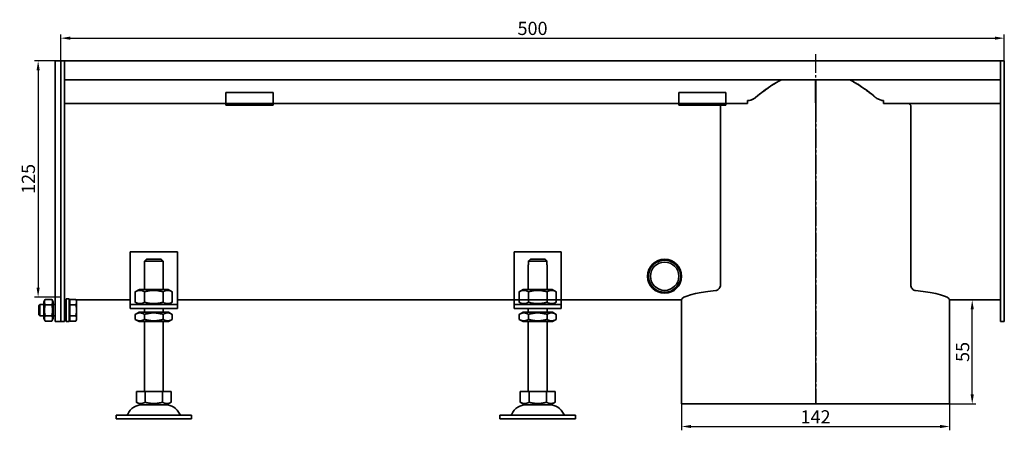
# Model space of a CAD drawing. Units: millimetres. Extents: x 7096 to 26156, y -20428 to 2482.
# Drawn here: x 22459 to 22981, y -4077 to -3860 of the extents above; entities that cross this region are included whole.
import ezdxf

# ---------------------------------------------------------------- set-up
doc = ezdxf.new("R2010")
doc.units = ezdxf.units.MM
doc.linetypes.add('GEN7', pattern=[13.75, 10, -1.25, 1.25, -1.25])
doc.layers.add('5', color=3, linetype='Continuous')
doc.layers.add('7', color=4, linetype='GEN7')
doc.layers.add('Viditelná (ISO)', color=7, linetype='Continuous', lineweight=35)
doc.styles.add('Text poznámky (ISO)', font='tahoma.ttf')
doc.dimstyles.new('Výchozí (ISO)', dxfattribs={"dimtxt": 3.5, "dimasz": 2.5, "dimexe": 1, "dimexo": 0, "dimgap": 0.762, "dimtad": 1, "dimrnd": 1e-08, "dimtxsty": 'Text poznámky (ISO)', "dimcen": 0.09, "dimdle": 10, "dimclrd": 256, "dimclre": 256, "dimclrt": 256, "dimazin": 2, "dimtfac": 1.001486, "dimtmove": 0, "dimatfit": 3, "dimfxl": 1, "dimtolj": 1, "dimlwd": -1, "dimlwe": -1, "dimarcsym": 0})

# ---------------------------------------------------------------- blocks, each defined once
blk = doc.blocks.new('*D661')
at = {"layer": '5', "transparency": 16777216}
for p, q in [((22810.25, -4063.45), (22810.25, -4077.45)), ((22952.25, -4063.45), (22952.25, -4077.45)), ((22815.25, -4075.45), (22947.25, -4075.45))]:
    blk.add_line(p, q, dxfattribs=at)
for points in [[(22815.25, -4074.62), (22815.25, -4076.28), (22810.25, -4075.45)], [(22947.25, -4076.28), (22947.25, -4074.62), (22952.25, -4075.45)]]:
    blk.add_solid(points, dxfattribs=at)
at = {"layer": 'Defpoints', "color": 0, "transparency": 16777216}
for p in [(22810.25, -4063.45), (22952.25, -4063.45), (22952.25, -4075.45)]:
    blk.add_point(p, dxfattribs=at)
at = {"layer": '5', "transparency": 16777216, "insert": (22881.25, -4070.35), "char_height": 7, "attachment_point": 5, "style": 'Text poznámky (ISO)'}
blk.add_mtext('\\A1;142', dxfattribs=at)
blk = doc.blocks.new('*D662')
at = {"layer": '5', "transparency": 16777216}
for p, q in [((22952.25, -4008.44), (22966.25, -4008.44)), ((22964.25, -4058.51), (22964.25, -4013.44)), ((22952.25, -4063.51), (22966.25, -4063.51))]:
    blk.add_line(p, q, dxfattribs=at)
for points in [[(22965.09, -4013.44), (22963.42, -4013.44), (22964.25, -4008.44)], [(22963.42, -4058.51), (22965.09, -4058.51), (22964.25, -4063.51)]]:
    blk.add_solid(points, dxfattribs=at)
at = {"layer": 'Defpoints', "color": 0, "transparency": 16777216}
for p in [(22952.25, -4008.44), (22964.25, -4008.44), (22952.25, -4063.51)]:
    blk.add_point(p, dxfattribs=at)
at = {"layer": '5', "transparency": 16777216, "insert": (22959.16, -4035.98), "char_height": 7, "attachment_point": 5, "rotation": 90, "style": 'Text poznámky (ISO)'}
blk.add_mtext('\\A1;55', dxfattribs=at)
blk = doc.blocks.new('*D663')
at = {"layer": '5', "transparency": 16777216}
for p, q in [((22481.25, -3881.93), (22481.25, -3867.93)), ((22486.25, -3869.93), (22976.25, -3869.93)), ((22981.25, -3881.93), (22981.25, -3867.93))]:
    blk.add_line(p, q, dxfattribs=at)
for points in [[(22486.25, -3869.1), (22486.25, -3870.76), (22481.25, -3869.93)], [(22976.25, -3870.76), (22976.25, -3869.1), (22981.25, -3869.93)]]:
    blk.add_solid(points, dxfattribs=at)
at = {"layer": 'Defpoints', "color": 0, "transparency": 16777216}
for p in [(22981.25, -3869.93), (22481.25, -3881.93), (22981.25, -3881.93)]:
    blk.add_point(p, dxfattribs=at)
at = {"layer": '5', "transparency": 16777216, "insert": (22731.25, -3864.76), "char_height": 7, "attachment_point": 5, "style": 'Text poznámky (ISO)'}
blk.add_mtext('\\A1;500', dxfattribs=at)
blk = doc.blocks.new('*D664')
at = {"layer": '5', "transparency": 16777216}
for p, q in [((22481.25, -3881.93), (22467.25, -3881.93)), ((22469.25, -3886.93), (22469.25, -4001.93)), ((22481.25, -4006.93), (22467.25, -4006.93))]:
    blk.add_line(p, q, dxfattribs=at)
for points in [[(22470.09, -3886.93), (22468.42, -3886.93), (22469.25, -3881.93)], [(22468.42, -4001.93), (22470.09, -4001.93), (22469.25, -4006.93)]]:
    blk.add_solid(points, dxfattribs=at)
at = {"layer": 'Defpoints', "color": 0, "transparency": 16777216}
for p in [(22481.25, -3881.93), (22469.25, -4006.93), (22481.25, -4006.93)]:
    blk.add_point(p, dxfattribs=at)
at = {"layer": '5', "transparency": 16777216, "insert": (22464.08, -3944.43), "char_height": 7, "attachment_point": 5, "rotation": 90, "style": 'Text poznámky (ISO)'}
blk.add_mtext('\\A1;125', dxfattribs=at)

msp = doc.modelspace()

# ---------------------------------------------------------------- linework, layer by layer
at = {"layer": '7'}
for p, q in [((22881.25, -3878.32), (22881.25, -4063.45)), ((22881.37, -4063.45), (22881.37, -3904.24)), ((22881.38, -3904.24), (22881.38, -4063.45))]:
    msp.add_line(p, q, dxfattribs=at)
at = {"layer": 'Viditelná (ISO)'}
for p, q in [((22478.25, -3881.93), (22481.25, -3881.93)), ((22478.25, -3884.93), (22478.25, -3881.93)), ((22478.25, -3884.93), (22478.25, -4008.69)), ((22483.25, -3881.93), (22481.25, -3881.93)), ((22481.25, -3884.93), (22481.25, -3881.93)), ((22481.25, -3881.93), (22481.25, -3884.93)), ((22481.25, -3884.93), (22481.25, -4008.69)), ((22481.25, -4008.69), (22481.25, -3884.93)), ((22483.25, -3881.93), (22483.25, -3884.93)), ((22979.25, -3881.93), (22483.25, -3881.93)), ((22483.25, -3884.93), (22483.25, -3881.93)), ((22483.25, -4008.69), (22483.25, -3884.93)), ((22483.25, -3891.93), (22483.25, -3884.93)), ((22979.25, -3881.93), (22981.25, -3881.93)), ((22979.25, -3884.93), (22979.25, -3881.93)), ((22979.25, -3881.93), (22979.25, -3884.93)), ((22979.25, -3884.93), (22979.25, -4008.69)), ((22979.25, -3891.93), (22979.25, -3884.93)), ((22981.25, -3881.93), (22981.25, -3884.93)), ((22981.25, -4008.69), (22981.25, -3884.93)), ((22979.25, -3891.93), (22483.25, -3891.93)), ((22881.25, -3891.93), (22881.25, -3901.86)), ((22881.37, -3902.58), (22881.36, -3891.93)), ((22568.75, -3898.73), (22568.75, -3900.64)), ((22568.75, -3898.73), (22593.75, -3898.73)), ((22568.75, -3903.11), (22568.75, -3900.64)), ((22593.75, -3898.73), (22593.75, -3900.64)), ((22593.75, -3903.11), (22593.75, -3900.64)), ((22808.75, -3898.73), (22808.75, -3900.64)), ((22808.75, -3898.73), (22833.75, -3898.73)), ((22808.75, -3903.11), (22808.75, -3900.64)), ((22833.75, -3898.73), (22833.75, -3900.64)), ((22833.75, -3903.11), (22833.75, -3900.64)), ((22881.25, -3904.24), (22881.25, -3901.86)), ((22912.5, -3900.89), (22912.5, -3900.85)), ((22568.75, -3904.43), (22483.25, -3904.43)), ((22568.75, -3904.43), (22568.75, -3903.11)), ((22568.75, -3905.43), (22568.75, -3904.43)), ((22593.75, -3904.43), (22568.75, -3904.43)), ((22568.75, -3905.43), (22593.75, -3905.43)), ((22593.75, -3904.43), (22593.75, -3903.11)), ((22593.75, -3904.43), (22593.75, -3905.43)), ((22808.75, -3904.43), (22593.75, -3904.43)), ((22808.75, -3904.43), (22808.75, -3903.11)), ((22808.75, -3905.43), (22808.75, -3904.43)), ((22833.75, -3904.43), (22808.75, -3904.43)), ((22808.75, -3905.43), (22833.75, -3905.43)), ((22830.84, -4000.48), (22830.84, -3905.93)), ((22833.75, -3904.43), (22833.75, -3903.11)), ((22833.75, -3904.43), (22833.75, -3905.43)), ((22844.92, -3904.43), (22833.75, -3904.43)), ((22845.24, -3902.93), (22845.24, -3904.43)), ((22845.24, -3902.97), (22845.24, -3902.97)), ((22917.27, -3904.43), (22917.27, -3902.93)), ((22979.25, -3904.43), (22917.58, -3904.43)), ((22931.66, -3905.93), (22931.66, -4000.48)), ((22518.05, -3982.93), (22518.05, -4008.93)), ((22543.05, -3982.93), (22518.05, -3982.93)), ((22543.05, -4008.93), (22543.05, -3982.93)), ((22721.51, -3982.93), (22721.51, -4008.93)), ((22746.51, -3982.93), (22721.51, -3982.93)), ((22746.51, -4008.93), (22746.51, -3982.93)), ((22525.55, -3989.93), (22525.65, -3989.93)), ((22525.55, -4002.93), (22525.55, -3989.93)), ((22535.45, -3987.93), (22525.65, -3987.93)), ((22525.65, -3987.93), (22525.65, -3989.93)), ((22526.68, -3986.93), (22534.42, -3986.93)), ((22535.45, -3989.93), (22535.45, -3987.93)), ((22535.45, -3989.93), (22535.55, -3989.93)), ((22535.55, -4002.93), (22535.55, -3989.93)), ((22729.01, -3989.93), (22729.11, -3989.93)), ((22729.01, -4002.93), (22729.01, -3989.93)), ((22738.91, -3987.93), (22729.11, -3987.93)), ((22729.11, -3987.93), (22729.11, -3989.93)), ((22730.14, -3986.93), (22737.89, -3986.93)), ((22738.91, -3989.93), (22738.91, -3987.93)), ((22738.91, -3989.93), (22739.01, -3989.93)), ((22739.01, -4002.93), (22739.01, -3989.93)), ((22522.9, -4002.93), (22520.73, -4004.18)), ((22520.73, -4004.18), (22520.73, -4009.68)), ((22538.2, -4002.93), (22522.9, -4002.93)), ((22525.64, -4004.18), (22525.64, -4009.68)), ((22535.46, -4004.18), (22535.46, -4009.68)), ((22538.2, -4002.93), (22540.36, -4004.18)), ((22540.36, -4004.18), (22540.36, -4009.68)), ((22726.36, -4002.93), (22724.2, -4004.18)), ((22724.2, -4004.18), (22724.2, -4009.68)), ((22741.66, -4002.93), (22726.36, -4002.93)), ((22729.11, -4004.18), (22729.11, -4009.68)), ((22738.92, -4004.18), (22738.92, -4009.68)), ((22741.66, -4002.93), (22743.83, -4004.18)), ((22743.83, -4004.18), (22743.83, -4009.68)), ((22469.64, -4011.54), (22470.25, -4010.93)), ((22469.64, -4016.32), (22469.64, -4011.54)), ((22470.25, -4010.93), (22470.25, -4016.93)), ((22472.25, -4010.93), (22470.25, -4010.93)), ((22472.25, -4009.53), (22473.05, -4008.16)), ((22472.25, -4009.53), (22472.25, -4018.33)), ((22476.46, -4008.16), (22473.05, -4008.16)), ((22476.46, -4011.04), (22473.05, -4011.04)), ((22477.25, -4009.53), (22476.46, -4008.16)), ((22477.25, -4018.33), (22477.25, -4009.53)), ((22478.25, -4010.93), (22477.25, -4010.93)), ((22478.25, -4010.81), (22478.25, -4008.69)), ((22478.25, -4010.81), (22478.25, -4019.05)), ((22481.25, -4010.81), (22481.25, -4008.69)), ((22481.25, -4008.69), (22481.25, -4010.81)), ((22481.25, -4010.81), (22481.25, -4019.05)), ((22481.25, -4019.05), (22481.25, -4010.81)), ((22484.04, -4008.42), (22483.25, -4008.42)), ((22483.25, -4008.69), (22483.25, -4010.81)), ((22483.25, -4019.05), (22483.25, -4010.81)), ((22484.04, -4011.2), (22483.25, -4011.2)), ((22484.04, -4007.93), (22484.04, -4019.93)), ((22484.04, -4007.93), (22485.64, -4007.93)), ((22485.64, -4007.93), (22485.64, -4019.93)), ((22486.14, -4008.42), (22485.64, -4008.42)), ((22486.14, -4009.58), (22485.64, -4009.58)), ((22486.14, -4008.16), (22489.19, -4008.16)), ((22486.14, -4011.04), (22486.14, -4008.16)), ((22486.14, -4011.04), (22489.19, -4011.04)), ((22486.14, -4016.82), (22486.14, -4011.04)), ((22489.64, -4008.93), (22489.19, -4008.16)), ((22518.05, -4008.42), (22489.33, -4008.42)), ((22489.64, -4009.6), (22489.64, -4008.93)), ((22489.64, -4013.93), (22489.64, -4009.6)), ((22518.05, -4008.93), (22518.05, -4010.93)), ((22518.05, -4010.93), (22543.05, -4010.93)), ((22518.05, -4010.93), (22518.05, -4012.93)), ((22522.9, -4010.93), (22520.73, -4009.68)), ((22538.2, -4010.93), (22540.36, -4009.68)), ((22810.25, -4008.42), (22543.05, -4008.42)), ((22543.05, -4010.93), (22543.05, -4008.93)), ((22543.05, -4012.93), (22543.05, -4010.93)), ((22721.51, -4008.93), (22721.51, -4010.93)), ((22721.51, -4010.93), (22746.51, -4010.93)), ((22721.51, -4010.93), (22721.51, -4012.93)), ((22726.36, -4010.93), (22724.2, -4009.68)), ((22741.66, -4010.93), (22743.83, -4009.68)), ((22746.51, -4010.93), (22746.51, -4008.93)), ((22746.51, -4012.93), (22746.51, -4010.93)), ((22810.25, -4008.42), (22810.25, -4063.45)), ((22952.25, -4008.42), (22952.25, -4015.62)), ((22979.25, -4008.42), (22952.25, -4008.44)), ((22979.25, -4010.81), (22979.25, -4008.69)), ((22979.25, -4010.81), (22979.25, -4019.05)), ((22981.25, -4008.69), (22981.25, -4010.81)), ((22981.25, -4019.05), (22981.25, -4010.81)), ((22469.64, -4016.32), (22470.25, -4016.93)), ((22472.25, -4016.93), (22470.25, -4016.93)), ((22476.46, -4016.82), (22473.05, -4016.82)), ((22478.25, -4016.93), (22477.25, -4016.93)), ((22484.04, -4016.66), (22483.25, -4016.66)), ((22486.14, -4016.82), (22489.19, -4016.82)), ((22486.14, -4019.7), (22486.14, -4016.82)), ((22489.64, -4018.26), (22489.64, -4013.93)), ((22543.05, -4012.93), (22518.05, -4012.93)), ((22522.75, -4014.93), (22520.73, -4016.09)), ((22520.73, -4018.77), (22520.73, -4016.09)), ((22538.35, -4014.93), (22522.75, -4014.93)), ((22525.55, -4014.93), (22525.55, -4012.93)), ((22525.64, -4018.77), (22525.64, -4016.09)), ((22535.46, -4018.77), (22535.46, -4016.09)), ((22535.55, -4014.93), (22535.55, -4012.93)), ((22538.35, -4014.93), (22540.36, -4016.09)), ((22540.36, -4018.77), (22540.36, -4016.09)), ((22746.51, -4012.93), (22721.51, -4012.93)), ((22726.21, -4014.93), (22724.2, -4016.09)), ((22724.2, -4018.77), (22724.2, -4016.09)), ((22741.81, -4014.93), (22726.21, -4014.93)), ((22729.01, -4014.93), (22729.01, -4012.93)), ((22729.11, -4018.77), (22729.11, -4016.09)), ((22738.92, -4018.77), (22738.92, -4016.09)), ((22739.01, -4014.93), (22739.01, -4012.93)), ((22741.81, -4014.93), (22743.83, -4016.09)), ((22743.83, -4018.77), (22743.83, -4016.09)), ((22952.25, -4014.83), (22952.25, -4063.45)), ((22472.25, -4018.33), (22473.05, -4019.7)), ((22476.46, -4019.7), (22473.05, -4019.7)), ((22477.25, -4018.33), (22476.46, -4019.7)), ((22478.25, -4019.93), (22478.25, -4019.05)), ((22478.25, -4019.93), (22481.25, -4019.93)), ((22481.25, -4019.93), (22481.25, -4019.05)), ((22481.25, -4019.05), (22481.25, -4019.93)), ((22483.25, -4019.93), (22481.25, -4019.93)), ((22483.25, -4019.05), (22483.25, -4019.93)), ((22484.04, -4019.93), (22485.64, -4019.93)), ((22486.14, -4018.28), (22485.64, -4018.28)), ((22486.14, -4019.7), (22489.19, -4019.7)), ((22489.64, -4018.93), (22489.19, -4019.7)), ((22489.64, -4018.93), (22489.64, -4018.26)), ((22522.75, -4019.93), (22520.73, -4018.77)), ((22522.75, -4019.93), (22538.35, -4019.93)), ((22525.55, -4056.93), (22525.55, -4019.93)), ((22535.55, -4056.93), (22535.55, -4019.93)), ((22538.35, -4019.93), (22540.36, -4018.77)), ((22726.21, -4019.93), (22724.2, -4018.77)), ((22726.21, -4019.93), (22741.81, -4019.93)), ((22729.01, -4056.93), (22729.01, -4019.93)), ((22739.01, -4056.93), (22739.01, -4019.93)), ((22741.81, -4019.93), (22743.83, -4018.77)), ((22979.25, -4019.93), (22979.25, -4019.05)), ((22979.25, -4019.93), (22981.25, -4019.93)), ((22981.25, -4019.05), (22981.25, -4019.93)), ((22521.3, -4056.93), (22521.3, -4062.6)), ((22521.3, -4056.93), (22525.92, -4056.93)), ((22525.92, -4056.93), (22525.92, -4062.6)), ((22525.92, -4056.93), (22535.17, -4056.93)), ((22535.17, -4056.93), (22539.8, -4056.93)), ((22535.17, -4056.93), (22535.17, -4062.6)), ((22539.8, -4056.93), (22539.8, -4062.6)), ((22724.76, -4056.93), (22724.76, -4062.6)), ((22724.76, -4056.93), (22729.39, -4056.93)), ((22729.39, -4056.93), (22729.39, -4062.6)), ((22729.39, -4056.93), (22738.64, -4056.93)), ((22738.64, -4056.93), (22743.26, -4056.93)), ((22738.64, -4056.93), (22738.64, -4062.6)), ((22743.26, -4056.93), (22743.26, -4062.6)), ((22523.61, -4063.93), (22521.3, -4062.6)), ((22523.61, -4063.93), (22537.49, -4063.93)), ((22537.49, -4063.93), (22539.8, -4062.6)), ((22727.08, -4063.93), (22724.76, -4062.6)), ((22727.08, -4063.93), (22740.95, -4063.93)), ((22740.95, -4063.93), (22743.26, -4062.6)), ((22810.25, -4063.45), (22881.25, -4063.45)), ((22881.25, -4063.45), (22881.37, -4063.45)), ((22881.38, -4063.45), (22881.37, -4063.45)), ((22881.38, -4063.45), (22952.25, -4063.45)), ((22510.55, -4069.43), (22550.55, -4069.43)), ((22510.55, -4069.43), (22510.55, -4071.43)), ((22550.55, -4069.43), (22550.55, -4071.43)), ((22714.01, -4069.43), (22754.01, -4069.43)), ((22714.01, -4069.43), (22714.01, -4071.43)), ((22754.01, -4069.43), (22754.01, -4071.43)), ((22510.55, -4071.43), (22550.55, -4071.43)), ((22714.01, -4071.43), (22754.01, -4071.43))]:
    msp.add_line(p, q, dxfattribs=at)
for radius in [9, 8.5, 7.5]:
    msp.add_circle((22801.25, -3995.93), radius, dxfattribs=at)
for centre, radius, start, end in [((22524.5, -4072.43), 8.5, 90, 155.0989), ((22536.6, -4072.43), 8.5, 24.9011, 90), ((22727.97, -4072.43), 8.5, 90, 155.0989), ((22740.06, -4072.43), 8.5, 24.9011, 90), ((22515.89, -4068.43), 1, 270, 335.0989), ((22545.21, -4068.43), 1, 204.9011, 270), ((22719.35, -4068.43), 1, 270, 335.0989), ((22748.68, -4068.43), 1, 204.9011, 270)]:
    msp.add_arc(centre, radius, start, end, dxfattribs=at)
for centre, major_axis, ratio, start_param, end_param in [((22881.37, -3904.24), (0, 3.5), 0.001745, 4.712389, 5.20633), ((22881.37, -3904.24), (0, -5), 0.001745, 1.570796, 2.064738), ((22881.25, -4008.44), (71, 0), 0.105104, 2.412238, 3.137176), ((22881.25, -4008.44), (71, 0), 0.105104, 0.004417, 0.729355)]:
    msp.add_ellipse(centre, major_axis=major_axis, ratio=ratio, start_param=start_param, end_param=end_param, dxfattribs=at)
for points, weights in [([(22863.21, -3891.93), (22856.52, -3895.38), (22849.3, -3901.47)], [1.00341842295, 1.00704158861, 1]), ([(22913.2, -3901.47), (22905.99, -3895.38), (22899.3, -3891.93)], [1, 1.00704158861, 1.00341842295]), ([(22526.68, -3986.93), (22526.22, -3987.37), (22525.65, -3987.93)], [1, 1.01641431551, 1.01967201941]), ([(22535.45, -3987.93), (22534.88, -3987.37), (22534.42, -3986.93)], [1.01967201941, 1.01641431551, 1]), ([(22730.14, -3986.93), (22729.68, -3987.37), (22729.11, -3987.93)], [1, 1.01641431551, 1.01967201941]), ([(22738.91, -3987.93), (22738.34, -3987.37), (22737.89, -3986.93)], [1.01967201941, 1.01641431551, 1]), ([(22525.64, -4004.18), (22523.19, -4002.76), (22520.73, -4004.18)], [1, 1.15470053838, 1]), ([(22535.46, -4004.18), (22530.55, -4002.76), (22525.64, -4004.18)], [1, 1.15470053838, 1]), ([(22540.36, -4004.18), (22537.91, -4002.76), (22535.46, -4004.18)], [1, 1.15470053838, 1]), ([(22729.11, -4004.18), (22726.65, -4002.76), (22724.2, -4004.18)], [1, 1.15470053838, 1]), ([(22738.92, -4004.18), (22734.01, -4002.76), (22729.11, -4004.18)], [1, 1.15470053838, 1]), ([(22743.83, -4004.18), (22741.37, -4002.76), (22738.92, -4004.18)], [1, 1.15470053838, 1]), ([(22473.05, -4008.16), (22472.21, -4009.6), (22473.05, -4011.04)], [1, 1.15470053838, 1]), ([(22473.05, -4011.04), (22472.21, -4013.93), (22473.05, -4016.82)], [1, 1.15470053838, 1]), ([(22476.46, -4011.04), (22477.29, -4009.6), (22476.46, -4008.16)], [1, 1.15470053838, 1]), ([(22476.46, -4016.82), (22477.29, -4013.93), (22476.46, -4011.04)], [1, 1.15470053838, 1]), ([(22489.64, -4009.6), (22489.64, -4008.93), (22489.19, -4008.16)], [1, 1.0379548493, 1]), ([(22489.19, -4011.04), (22489.64, -4010.27), (22489.64, -4009.6)], [1, 1.0379548493, 1]), ([(22489.64, -4013.93), (22489.64, -4012.59), (22489.19, -4011.04)], [1, 1.0379548493, 1]), ([(22520.73, -4009.68), (22523.19, -4011.1), (22525.64, -4009.68)], [1, 1.15470053838, 1]), ([(22525.64, -4009.68), (22530.55, -4011.1), (22535.46, -4009.68)], [1, 1.15470053838, 1]), ([(22535.46, -4009.68), (22537.91, -4011.1), (22540.36, -4009.68)], [1, 1.15470053838, 1]), ([(22724.2, -4009.68), (22726.65, -4011.1), (22729.11, -4009.68)], [1, 1.15470053838, 1]), ([(22729.11, -4009.68), (22734.01, -4011.1), (22738.92, -4009.68)], [1, 1.15470053838, 1]), ([(22738.92, -4009.68), (22741.37, -4011.1), (22743.83, -4009.68)], [1, 1.15470053838, 1]), ([(22473.05, -4016.82), (22472.21, -4018.26), (22473.05, -4019.7)], [1, 1.15470053838, 1]), ([(22476.46, -4019.7), (22477.29, -4018.26), (22476.46, -4016.82)], [1, 1.15470053838, 1]), ([(22489.19, -4016.82), (22489.64, -4015.27), (22489.64, -4013.93)], [1, 1.0379548493, 1]), ([(22489.64, -4018.26), (22489.64, -4017.59), (22489.19, -4016.82)], [1, 1.0379548493, 1]), ([(22525.64, -4016.09), (22523.19, -4014.68), (22520.73, -4016.09)], [1, 1.15470053838, 1]), ([(22535.46, -4016.09), (22530.55, -4014.68), (22525.64, -4016.09)], [1, 1.15470053838, 1]), ([(22540.36, -4016.09), (22537.91, -4014.68), (22535.46, -4016.09)], [1, 1.15470053838, 1]), ([(22729.11, -4016.09), (22726.65, -4014.68), (22724.2, -4016.09)], [1, 1.15470053838, 1]), ([(22738.92, -4016.09), (22734.01, -4014.68), (22729.11, -4016.09)], [1, 1.15470053838, 1]), ([(22743.83, -4016.09), (22741.37, -4014.68), (22738.92, -4016.09)], [1, 1.15470053838, 1]), ([(22489.19, -4019.7), (22489.64, -4018.93), (22489.64, -4018.26)], [1, 1.0379548493, 1]), ([(22520.73, -4018.77), (22523.19, -4020.18), (22525.64, -4018.77)], [1, 1.15470053838, 1]), ([(22525.64, -4018.77), (22530.55, -4020.18), (22535.46, -4018.77)], [1, 1.15470053838, 1]), ([(22535.46, -4018.77), (22537.91, -4020.18), (22540.36, -4018.77)], [1, 1.15470053838, 1]), ([(22724.2, -4018.77), (22726.65, -4020.18), (22729.11, -4018.77)], [1, 1.15470053838, 1]), ([(22729.11, -4018.77), (22734.01, -4020.18), (22738.92, -4018.77)], [1, 1.15470053838, 1]), ([(22738.92, -4018.77), (22741.37, -4020.18), (22743.83, -4018.77)], [1, 1.15470053838, 1]), ([(22521.3, -4062.6), (22523.61, -4063.93), (22525.92, -4062.6)], [1.16127596677, 1.34092598403, 1.16127596677]), ([(22525.92, -4062.6), (22530.55, -4063.93), (22535.17, -4062.6)], [1.16127596677, 1.34092598403, 1.16127596677]), ([(22535.17, -4062.6), (22537.49, -4063.93), (22539.8, -4062.6)], [1.16127596677, 1.34092598403, 1.16127596677]), ([(22724.76, -4062.6), (22727.08, -4063.93), (22729.39, -4062.6)], [1.16127596677, 1.34092598403, 1.16127596677]), ([(22729.39, -4062.6), (22734.01, -4063.93), (22738.64, -4062.6)], [1.16127596677, 1.34092598403, 1.16127596677]), ([(22738.64, -4062.6), (22740.95, -4063.93), (22743.26, -4062.6)], [1.16127596677, 1.34092598403, 1.16127596677])]:
    msp.add_rational_spline(points, weights, degree=2, dxfattribs=at)
for points, knots in [([(22849.3, -3901.43), (22852.24, -3898.95), (22855.35, -3896.59), (22860.07, -3893.61), (22861.58, -3892.73), (22863.12, -3891.93)], [0, 0, 0, 0, 1.152083, 1.152083, 1.672048, 1.672048, 1.672048, 1.672048]), ([(22899.38, -3891.93), (22900.93, -3892.73), (22902.44, -3893.61), (22907.15, -3896.59), (22910.27, -3898.95), (22913.2, -3901.43)], [0.47898, 0.47898, 0.47898, 0.47898, 0.999975, 0.999975, 2.15434, 2.15434, 2.15434, 2.15434]), ([(22845.24, -3902.93), (22845.73, -3902.93), (22846.24, -3902.85), (22847.4, -3902.52), (22848.08, -3902.22), (22848.75, -3901.82)], [0, 0, 0, 0, 0.148894, 0.148894, 0.3625535, 0.3625535, 0.3625535, 0.3625535]), ([(22848.75, -3901.86), (22848.36, -3902.09), (22847.97, -3902.3), (22847.13, -3902.64), (22846.69, -3902.78), (22846.11, -3902.9), (22845.97, -3902.92), (22845.7, -3902.95), (22845.58, -3902.96), (22845.39, -3902.97), (22845.31, -3902.97), (22845.24, -3902.97)], [-0.4014081, -0.4014081, -0.4014081, -0.4014081, -0.2653997, -0.2653997, -0.1167015, -0.1167015, -0.0672555, -0.0672555, -0.0265267, -0.0265267, 0, 0, 0, 0]), ([(22848.75, -3901.82), (22848.75, -3901.82), (22848.76, -3901.81), (22848.87, -3901.75), (22848.96, -3901.69), (22849.14, -3901.56), (22849.22, -3901.5), (22849.3, -3901.43)], [0, 0, 0, 0, 0.0028862, 0.0028862, 0.03706017, 0.03706017, 0.0679156, 0.0679156, 0.0679156, 0.0679156]), ([(22849.3, -3901.47), (22849.3, -3901.48), (22849.3, -3901.48), (22849.13, -3901.62), (22848.94, -3901.75), (22848.75, -3901.86)], [0.85488687, 0.85488687, 0.85488687, 0.85488687, 0.85555998, 0.85555998, 0.92105599, 0.92105599, 0.92105599, 0.92105599]), ([(22913.2, -3901.43), (22913.21, -3901.44), (22913.22, -3901.44), (22913.31, -3901.52), (22913.4, -3901.59), (22913.58, -3901.71), (22913.67, -3901.77), (22913.76, -3901.82)], [0, 0, 0, 0, 0.00290022, 0.00290022, 0.03761452, 0.03761452, 0.0695692, 0.0695692, 0.0695692, 0.0695692]), ([(22913.76, -3901.82), (22914.32, -3902.15), (22914.9, -3902.43), (22916.12, -3902.83), (22916.71, -3902.93), (22917.27, -3902.93)], [0, 0, 0, 0, 0.1950747, 0.1950747, 0.3910473, 0.3910473, 0.3910473, 0.3910473]), ([(22930.13, -3904.43), (22930.33, -3904.43), (22930.54, -3904.47), (22930.95, -3904.64), (22931.14, -3904.77), (22931.39, -3905.06), (22931.49, -3905.21), (22931.62, -3905.55), (22931.66, -3905.75), (22931.66, -3905.93)], [-0.2771978, -0.2771978, -0.2771978, -0.2771978, -0.1942556, -0.1942556, -0.1113135, -0.1113135, -0.0556568, -0.0556568, 0, 0, 0, 0]), ([(22828.31, -4003.47), (22828.58, -4003.44), (22828.85, -4003.36), (22829.48, -4003.06), (22829.83, -4002.8), (22830.31, -4002.23), (22830.5, -4001.93), (22830.77, -4001.24), (22830.84, -4000.86), (22830.84, -4000.48)], [0.5650015, 0.5650015, 0.5650015, 0.5650015, 0.6804733, 0.6804733, 0.837151, 0.837151, 0.9495376, 0.9495376, 1.0619241, 1.0619241, 1.0619241, 1.0619241]), ([(22931.66, -4000.48), (22931.66, -4000.86), (22931.73, -4001.24), (22932, -4001.93), (22932.2, -4002.23), (22932.68, -4002.8), (22933.02, -4003.06), (22933.65, -4003.36), (22933.93, -4003.44), (22934.19, -4003.47)], [1.0625581, 1.0625581, 1.0625581, 1.0625581, 1.1749447, 1.1749447, 1.2873312, 1.2873312, 1.4440089, 1.4440089, 1.5594807, 1.5594807, 1.5594807, 1.5594807])]:
    msp.add_open_spline(points, degree=3, knots=knots, dxfattribs=at)
for points in [[(22830.84, -3905.93), (22830.84, -3905.76), (22830.87, -3905.59), (22830.93, -3905.43)], [(22844.92, -3904.43), (22845.02, -3904.43), (22845.13, -3904.43), (22845.24, -3904.43)], [(22917.27, -3904.43), (22917.37, -3904.43), (22917.48, -3904.43), (22917.58, -3904.43)], [(22810.25, -4008.42), (22810.25, -4008.42), (22810.25, -4008.42), (22810.25, -4008.41)], [(22952.25, -4008.41), (22952.25, -4008.42), (22952.25, -4008.42), (22952.25, -4008.42)]]:
    msp.add_open_spline(points, degree=3, dxfattribs=at)

# ---------------------------------------------------------------- dimensions: what is measured, and where the dimension line sits
at = {"layer": '5'}
for base, p1, p2, picture, middle in [((22981.25, -3869.93), (22481.25, -3881.93), (22981.25, -3881.93), '*D663', (22731.25, -3864.76)), ((22952.25, -4075.45), (22810.25, -4063.45), (22952.25, -4063.45), '*D661', (22881.25, -4070.35))]:
    dim = msp.add_linear_dim(base=base, p1=p1, p2=p2, dimstyle='Výchozí (ISO)', override={"dimscale": 2, "dimdec": 1, "dimtofl": 0, "dimatfit": 1}, dxfattribs=at)
    dim.commit()
    dim.dimension.update_dxf_attribs({"geometry": picture, "text_midpoint": middle})
for base, p1, p2, override, picture, middle in [((22469.25, -4006.93), (22481.25, -3881.93), (22481.25, -4006.93), {"dimscale": 2, "dimdec": 1, "dimtofl": 0, "dimatfit": 1}, '*D664', (22464.08, -3944.43)), ((22964.25, -4008.44), (22952.25, -4063.51), (22952.25, -4008.44), {"dimscale": 2, "dimdec": 0, "dimtofl": 0, "dimatfit": 1}, '*D662', (22959.16, -4035.98))]:
    dim = msp.add_linear_dim(base=base, p1=p1, p2=p2, angle=90, dimstyle='Výchozí (ISO)', override=override, dxfattribs=at)
    dim.commit()
    dim.dimension.update_dxf_attribs({"geometry": picture, "text_midpoint": middle})

doc.saveas('drawing.dxf')
